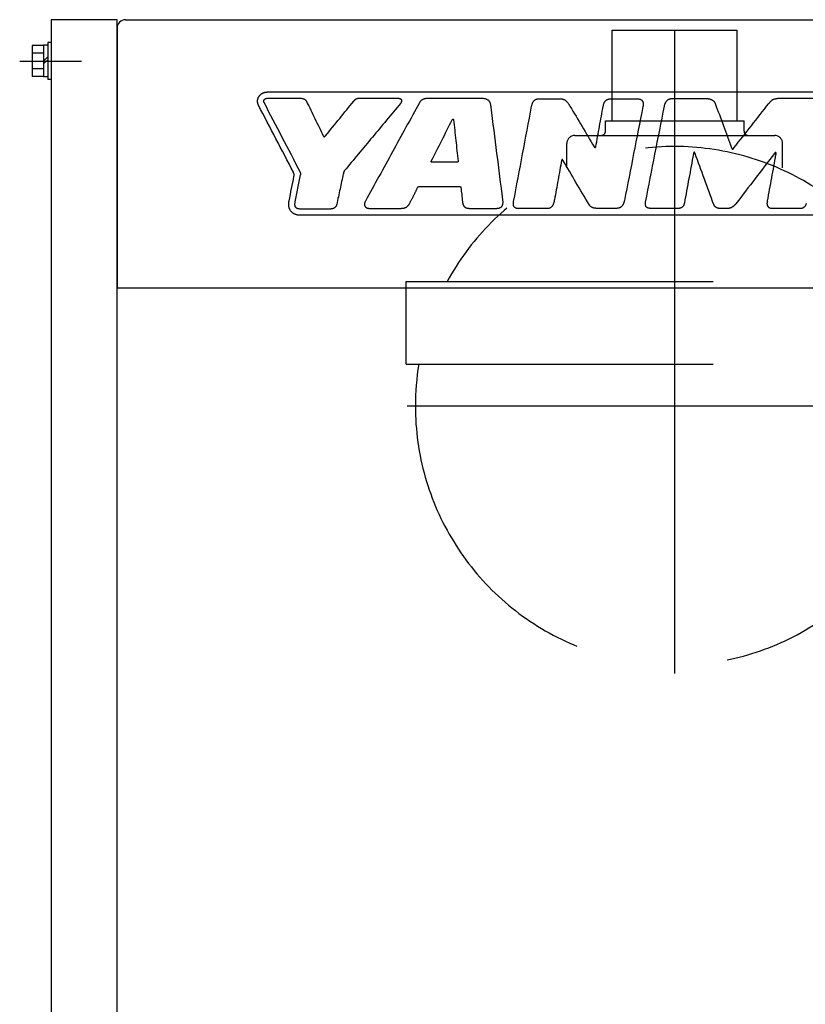
# Model space of a CAD drawing. Units: millimetres. Extents: x -3070 to 8227, y -11285 to 4523.
# Drawn here: x 4555 to 4935, y 623 to 1100 of the extents above; entities that cross this region are included whole.
import ezdxf

# ---------------------------------------------------------------- set-up
doc = ezdxf.new("R2010")
doc.units = ezdxf.units.MM
doc.header["$LTSCALE"] = 11.702756
doc.linetypes.add('CENTER', pattern=[50.8, 31.75, -6.35, 6.35, -6.35])
doc.linetypes.add('DASHED', pattern=[19.05, 12.7, -6.35])
for name, color, linetype in [('52G↓', 7, 'Continuous'), ('NoLayerName_002', 7, 'Continuous'), ('ﾄｯﾌﾟｶﾊﾞｰ', 7, 'Continuous'), ('ﾌﾛﾝﾄｶﾊﾞｰ', 7, 'Continuous'), ('ﾌﾛﾝﾄｻｲﾄﾞｶﾊﾞｰ', 7, 'Continuous'), ('ﾏﾌﾗｰ', 7, 'Continuous')]:
    doc.layers.add(name, color=color, linetype=linetype)

# ---------------------------------------------------------------- blocks, each defined once
blk = doc.blocks.new('JZB_0167')
at = {"layer": 'ﾌﾛﾝﾄｻｲﾄﾞｶﾊﾞｰ', "color": 6, "linetype": 'Continuous', "lineweight": 25}
for p in [(0, 28), (380, 998)]:
    blk.add_line(p, (0, 998), dxfattribs=at)
blk = doc.blocks.new('JZB_0182')
at = {"layer": 'ﾄｯﾌﾟｶﾊﾞｰ', "color": 6, "linetype": 'Continuous', "lineweight": 25}
for p, q in [((4, 130), (2012, 130)), ((0, 126), (0, 0)), ((2016, 0), (0, 0))]:
    blk.add_line(p, q, dxfattribs=at)
blk.add_arc((4, 126), 4, 90, 180, dxfattribs=at)
blk = doc.blocks.new('JZB_0191')
at = {"layer": 'ﾌﾛﾝﾄｶﾊﾞｰ', "color": 190, "linetype": 'Continuous', "lineweight": 25}
for p, q in [((0, 1100), (0, 0)), ((32, 1100), (0, 1100)), ((32, 0), (32, 1100)), ((32, 1078.05), (32, 1100))]:
    blk.add_line(p, q, dxfattribs=at)
blk = doc.blocks.new('JZB_0215')
at = {"layer": '52G↓', "color": 4, "linetype": 'Continuous', "lineweight": 25}
for p, q in [((11.58, 16.51), (6.08, 16.51)), ((6.08, 16.51), (6.08, 1.49)), ((11.58, 16.7), (11.58, 1.3)), ((13.58, 16.7), (11.58, 16.7)), ((15.18, 18), (13.58, 18)), ((13.58, 18), (13.58, 0)), ((15.18, 18), (15.18, 0)), ((11.58, 12.75), (6.08, 12.75)), ((13.58, 11), (11.58, 9)), ((13.58, 9.59), (11.58, 7.59)), ((11.58, 5.25), (6.08, 5.25)), ((11.58, 1.49), (6.08, 1.49)), ((13.58, 1.3), (11.58, 1.3)), ((15.18, 0), (13.58, 0))]:
    blk.add_line(p, q, dxfattribs=at)
at = {"layer": '52G↓', "color": 4, "linetype": 'CENTER', "lineweight": 25}
blk.add_line((0, 9), (29.92, 9), dxfattribs=at)
blk = doc.blocks.new('JZB_0216')
at = {"layer": 'ﾏﾌﾗｰ', "color": 60, "linetype": 'DASHED', "lineweight": 25}
for p, q in [((99.75, 267.6), (99.75, 311.6)), ((99.75, 311.6), (160.25, 311.6)), ((160.25, 267.6), (160.25, 311.6)), ((96.45, 267.6), (163.55, 267.6)), ((96.45, 262.6), (96.45, 267.6)), ((163.55, 262.6), (163.55, 267.6)), ((81.59, 260.6), (178.4, 260.6)), ((77.75, 244.91), (77.75, 256.6)), ((182.25, 244.92), (182.25, 256.6)), ((0, 149.8), (0, 189.8)), ((0, 189.8), (260, 189.8)), ((260, 149.8), (260, 189.8)), ((0, 149.8), (260, 149.8))]:
    blk.add_line(p, q, dxfattribs=at)
at = {"layer": 'ﾏﾌﾗｰ', "color": 60, "linetype": 'CENTER', "lineweight": 25}
for p, q in [((130, 0), (130, 311.6)), ((0.4, 129.6), (259.6, 129.6))]:
    blk.add_line(p, q, dxfattribs=at)
at = {"layer": 'ﾏﾌﾗｰ', "color": 60, "linetype": 'DASHED', "lineweight": 25}
for centre, radius, start, end in [((94.45, 262.6), 2, 270, 0), ((165.55, 262.6), 2, 180, 270), ((81.75, 256.6), 4, 92.193, 180), ((178.25, 256.6), 4, 0, 87.807), ((130, 129.6), 125.6, 28.6396, 151.3604), ((130, 129.6), 125.6, 180, 9.255)]:
    blk.add_arc(centre, radius, start, end, dxfattribs=at)
at = {"layer": 'ﾏﾌﾗｰ', "color": 60, "linetype": 'Continuous', "lineweight": 25}
blk.add_arc((130, 129.6), 125.6, 170.745, 180, dxfattribs=at)
blk = doc.blocks.new('JZB_0218')
at = {"layer": 'NoLayerName_002', "color": 4, "linetype": 'Continuous', "lineweight": 25}
for points, knots in [([(0.39, 53.42), (0.35, 53.51), (0.27, 53.7), (0.18, 54), (0.1, 54.29), (0.05, 54.58), (0.01, 54.88), (0, 55.17), (0, 55.46), (0.02, 55.75), (0.06, 56.03), (0.12, 56.32), (0.2, 56.59), (0.3, 56.87), (0.42, 57.13), (0.56, 57.39), (0.71, 57.65), (0.9, 57.9), (1.1, 58.15), (1.32, 58.38), (1.55, 58.59), (1.8, 58.78), (2.07, 58.96), (2.34, 59.12), (2.64, 59.27), (2.94, 59.39), (3.25, 59.5), (3.58, 59.59), (3.91, 59.66), (4.26, 59.71), (4.61, 59.74), (4.85, 59.74), (4.97, 59.75)], [0, 0, 0, 0, 0.311093, 0.61743, 0.919538, 1.217944, 1.513183, 1.805798, 2.096342, 2.385382, 2.6735, 2.961295, 3.249384, 3.538406, 3.829018, 4.121899, 4.41775, 4.736973, 5.054279, 5.370602, 5.686823, 6.003775, 6.322242, 6.642956, 6.966603, 7.293822, 7.625214, 7.961339, 8.302729, 8.649886, 9.003289, 9.363401, 9.363401, 9.363401, 9.363401]), ([(3.15, 54.59), (3.12, 54.67), (3.06, 54.82), (3.01, 55.04), (3, 55.26), (3.01, 55.47), (3.06, 55.67), (3.13, 55.86), (3.24, 56.03), (3.37, 56.19), (3.53, 56.33), (3.71, 56.45), (3.92, 56.56), (4.15, 56.64), (4.4, 56.7), (4.68, 56.74), (4.87, 56.74), (4.97, 56.75)], [0, 0, 0, 0, 0.244557, 0.474, 0.691271, 0.899497, 1.101937, 1.301885, 1.50256, 1.706999, 1.91798, 2.137982, 2.369184, 2.613502, 2.872624, 3.148067, 3.441215, 3.441215, 3.441215, 3.441215]), ([(20.5, 56.75), (20.6, 56.74), (20.79, 56.74), (21.08, 56.72), (21.36, 56.68), (21.63, 56.63), (21.89, 56.57), (22.14, 56.49), (22.37, 56.4), (22.6, 56.29), (22.81, 56.17), (23, 56.03), (23.18, 55.87), (23.35, 55.71), (23.5, 55.52), (23.63, 55.32), (23.7, 55.18), (23.74, 55.11)], [0, 0, 0, 0, 0.296492, 0.585358, 0.866637, 1.140457, 1.407051, 1.66677, 1.920109, 2.167718, 2.410423, 2.649241, 2.885384, 3.120261, 3.355465, 3.59275, 3.833994, 3.833994, 3.833994, 3.833994]), ([(46.57, 55.29), (46.62, 55.35), (46.71, 55.46), (46.85, 55.63), (46.98, 55.78), (47.12, 55.93), (47.25, 56.06), (47.39, 56.19), (47.54, 56.3), (47.69, 56.4), (47.86, 56.49), (48.04, 56.57), (48.23, 56.63), (48.45, 56.68), (48.68, 56.72), (48.94, 56.74), (49.12, 56.74), (49.22, 56.75)], [0, 0, 0, 0, 0.224738, 0.438847, 0.643588, 0.840341, 1.030692, 1.216523, 1.40009, 1.584067, 1.771537, 1.965923, 2.170871, 2.390118, 2.627372, 2.886232, 3.170148, 3.170148, 3.170148, 3.170148]), ([(67.71, 56.75), (67.87, 56.74), (68.17, 56.74), (68.58, 56.67), (68.92, 56.58), (69.2, 56.45), (69.41, 56.29), (69.56, 56.1), (69.67, 55.9), (69.72, 55.69), (69.73, 55.46), (69.71, 55.24), (69.66, 55.02), (69.58, 54.81), (69.48, 54.6), (69.36, 54.41), (69.27, 54.3), (69.23, 54.24)], [0, 0, 0, 0, 0.481032, 0.890601, 1.238903, 1.537157, 1.797567, 2.032748, 2.254446, 2.471968, 2.691218, 2.914736, 3.142349, 3.371953, 3.600154, 3.822745, 4.035056, 4.035056, 4.035056, 4.035056]), ([(83.93, 56.63), (83.74, 56.63), (83.37, 56.63), (82.83, 56.62), (82.32, 56.6), (81.85, 56.57), (81.41, 56.52), (81.01, 56.46), (80.63, 56.37), (80.27, 56.26), (79.94, 56.12), (79.64, 55.95), (79.35, 55.75), (79.08, 55.52), (78.83, 55.24), (78.6, 54.92), (78.47, 54.69), (78.39, 54.57)], [0, 0, 0, 0, 0.577713, 1.117378, 1.621125, 2.091303, 2.530596, 2.94216, 3.329781, 3.698027, 4.052364, 4.399172, 4.745602, 5.099278, 5.467901, 5.858879, 6.279067, 6.279067, 6.279067, 6.279067]), ([(113.09, 52.44), (113.07, 52.6), (113.03, 52.91), (112.95, 53.37), (112.87, 53.81), (112.76, 54.22), (112.62, 54.61), (112.44, 54.98), (112.21, 55.31), (111.93, 55.61), (111.58, 55.87), (111.16, 56.1), (110.67, 56.29), (110.09, 56.44), (109.42, 56.55), (108.65, 56.62), (108.1, 56.62), (107.81, 56.63)], [0, 0, 0, 0, 0.484193, 0.948924, 1.394101, 1.820729, 2.231572, 2.631858, 3.029865, 3.437054, 3.867465, 4.336498, 4.859588, 5.45131, 6.125028, 6.892918, 7.76615, 7.76615, 7.76615, 7.76615]), ([(132.69, 52.83), (132.74, 53.03), (132.81, 53.4), (132.96, 53.93), (133.14, 54.39), (133.35, 54.8), (133.57, 55.16), (133.82, 55.46), (134.08, 55.71), (134.35, 55.92), (134.64, 56.09), (134.94, 56.23), (135.25, 56.33), (135.56, 56.4), (135.87, 56.44), (136.18, 56.47), (136.39, 56.47), (136.5, 56.47)], [0, 0, 0, 0, 0.602855, 1.149215, 1.645418, 2.09804, 2.513817, 2.899503, 3.261655, 3.606348, 3.938898, 4.263626, 4.583727, 4.901258, 5.217215, 5.531665, 5.843905, 5.843905, 5.843905, 5.843905]), ([(146.17, 56.47), (146.33, 56.47), (146.63, 56.47), (147.06, 56.43), (147.47, 56.36), (147.85, 56.27), (148.21, 56.14), (148.56, 55.98), (148.88, 55.79), (149.2, 55.56), (149.5, 55.3), (149.8, 55), (150.09, 54.66), (150.38, 54.29), (150.67, 53.87), (150.97, 53.42), (151.16, 53.09), (151.26, 52.93)], [0, 0, 0, 0, 0.46164, 0.895006, 1.305076, 1.697394, 2.078032, 2.453448, 2.830275, 3.215051, 3.613979, 4.032757, 4.4765, 4.949749, 5.456527, 6.000424, 6.584686, 6.584686, 6.584686, 6.584686]), ([(167.38, 52.93), (167.42, 53.11), (167.49, 53.47), (167.63, 53.98), (167.8, 54.43), (168, 54.82), (168.22, 55.16), (168.47, 55.46), (168.74, 55.71), (169.04, 55.92), (169.36, 56.09), (169.7, 56.22), (170.07, 56.32), (170.47, 56.4), (170.88, 56.44), (171.32, 56.47), (171.62, 56.47), (171.77, 56.47)], [0, 0, 0, 0, 0.574979, 1.097344, 1.573367, 2.010007, 2.414917, 2.796327, 3.162744, 3.522495, 3.883222, 4.25146, 4.632438, 5.030075, 5.447125, 5.885389, 6.345926, 6.345926, 6.345926, 6.345926]), ([(183.45, 56.47), (183.59, 56.47), (183.87, 56.47), (184.28, 56.43), (184.67, 56.37), (185.04, 56.29), (185.38, 56.17), (185.68, 56.01), (185.96, 55.82), (186.2, 55.59), (186.4, 55.31), (186.56, 54.99), (186.67, 54.62), (186.73, 54.2), (186.75, 53.74), (186.71, 53.22), (186.64, 52.86), (186.61, 52.66)], [0, 0, 0, 0, 0.429372, 0.840853, 1.233633, 1.607804, 1.964672, 2.307108, 2.6399, 2.969937, 3.306059, 3.658461, 4.03782, 4.454479, 4.917936, 5.436681, 6.018244, 6.018244, 6.018244, 6.018244]), ([(196.99, 52.86), (197.03, 53.05), (197.11, 53.41), (197.27, 53.92), (197.45, 54.38), (197.66, 54.79), (197.89, 55.15), (198.14, 55.47), (198.42, 55.74), (198.72, 55.98), (199.04, 56.17), (199.39, 56.33), (199.75, 56.45), (200.13, 56.54), (200.54, 56.6), (200.96, 56.64), (201.25, 56.64), (201.39, 56.65)], [0, 0, 0, 0, 0.577185, 1.108721, 1.599589, 2.055244, 2.481613, 2.885019, 3.27203, 3.649199, 4.022771, 4.398383, 4.780863, 5.174118, 5.581145, 6.004111, 6.444464, 6.444464, 6.444464, 6.444464]), ([(216.26, 56.65), (216.44, 56.64), (216.79, 56.64), (217.3, 56.62), (217.79, 56.58), (218.25, 56.51), (218.69, 56.43), (219.11, 56.32), (219.5, 56.19), (219.86, 56.04), (220.2, 55.85), (220.51, 55.64), (220.79, 55.4), (221.05, 55.13), (221.27, 54.82), (221.47, 54.48), (221.57, 54.23), (221.62, 54.11)], [0, 0, 0, 0, 0.535608, 1.048521, 1.538992, 2.007551, 2.455078, 2.882877, 3.292769, 3.687182, 4.069223, 4.442721, 4.81221, 5.182822, 5.560106, 5.949791, 6.357545, 6.357545, 6.357545, 6.357545]), ([(247.55, 54.18), (247.65, 54.3), (247.83, 54.53), (248.11, 54.86), (248.39, 55.15), (248.67, 55.42), (248.96, 55.66), (249.25, 55.87), (249.56, 56.05), (249.88, 56.21), (250.22, 56.35), (250.57, 56.46), (250.95, 56.55), (251.34, 56.61), (251.77, 56.66), (252.23, 56.69), (252.54, 56.69), (252.7, 56.69)], [0, 0, 0, 0, 0.454779, 0.883443, 1.289331, 1.676132, 2.047919, 2.409157, 2.764665, 3.119524, 3.478939, 3.848092, 4.231997, 4.6354, 5.062722, 5.518052, 6.005163, 6.005163, 6.005163, 6.005163]), ([(94.29, 46.3), (94.3, 46.32), (94.32, 46.36), (94.35, 46.41), (94.39, 46.46), (94.44, 46.5), (94.48, 46.53), (94.53, 46.56), (94.58, 46.57), (94.63, 46.58), (94.68, 46.57), (94.73, 46.56), (94.77, 46.53), (94.81, 46.49), (94.85, 46.44), (94.88, 46.37), (94.89, 46.32), (94.9, 46.3)], [0, 0, 0, 0, 0.066584, 0.1306834, 0.1922656, 0.2512651, 0.3076421, 0.3614562, 0.4129572, 0.4626921, 0.5116094, 0.5611179, 0.6130428, 0.6694663, 0.7325224, 0.804242, 0.8864855, 0.8864855, 0.8864855, 0.8864855]), ([(31.8, 38.57), (31.82, 38.52), (31.86, 38.44), (31.93, 38.33), (32, 38.24), (32.08, 38.18), (32.15, 38.13), (32.23, 38.11), (32.3, 38.1), (32.38, 38.12), (32.46, 38.15), (32.54, 38.19), (32.62, 38.25), (32.7, 38.32), (32.78, 38.4), (32.86, 38.48), (32.92, 38.55), (32.94, 38.58)], [0, 0, 0, 0, 0.15018, 0.279562, 0.390698, 0.486688, 0.571319, 0.649033, 0.724524, 0.802001, 0.8846, 0.974265, 1.07196, 1.17796, 1.292084, 1.413848, 1.542578, 1.542578, 1.542578, 1.542578]), ([(162.99, 33.2), (163, 33.18), (163.03, 33.13), (163.08, 33.07), (163.14, 33.01), (163.19, 32.97), (163.25, 32.93), (163.31, 32.9), (163.38, 32.88), (163.44, 32.87), (163.5, 32.87), (163.55, 32.89), (163.61, 32.93), (163.65, 32.98), (163.69, 33.05), (163.73, 33.13), (163.74, 33.2), (163.75, 33.23)], [0, 0, 0, 0, 0.081171, 0.161076, 0.238973, 0.314149, 0.38599, 0.454081, 0.51834, 0.579207, 0.637868, 0.69643, 0.757861, 0.825618, 0.90315, 0.993581, 1.099628, 1.099628, 1.099628, 1.099628]), ([(211.88, 29.95), (211.86, 30.01), (211.81, 30.12), (211.74, 30.27), (211.66, 30.39), (211.59, 30.48), (211.53, 30.54), (211.46, 30.57), (211.39, 30.56), (211.33, 30.53), (211.28, 30.48), (211.23, 30.4), (211.18, 30.3), (211.14, 30.18), (211.1, 30.05), (211.06, 29.89), (211.04, 29.78), (211.03, 29.73)], [0, 0, 0, 0, 0.200804, 0.368775, 0.506242, 0.616112, 0.702434, 0.771456, 0.832705, 0.897265, 0.973308, 1.064838, 1.173231, 1.298558, 1.44024, 1.597362, 1.768821, 1.768821, 1.768821, 1.768821]), ([(229.51, 32.77), (229.54, 32.7), (229.59, 32.59), (229.67, 32.42), (229.74, 32.28), (229.8, 32.17), (229.86, 32.09), (229.92, 32.03), (229.98, 31.99), (230.05, 31.99), (230.12, 32.01), (230.19, 32.06), (230.27, 32.14), (230.36, 32.24), (230.45, 32.37), (230.56, 32.52), (230.64, 32.63), (230.68, 32.69)], [0, 0, 0, 0, 0.208549, 0.38897, 0.542244, 0.669623, 0.772945, 0.85533, 0.922578, 0.984713, 1.053994, 1.139755, 1.247268, 1.379416, 1.537956, 1.724135, 1.938957, 1.938957, 1.938957, 1.938957]), ([(251.03, 29.42), (251.05, 29.5), (251.08, 29.64), (251.1, 29.84), (251.1, 30.01), (251.09, 30.15), (251.06, 30.26), (251.02, 30.35), (250.96, 30.41), (250.89, 30.44), (250.81, 30.45), (250.73, 30.43), (250.64, 30.39), (250.56, 30.33), (250.47, 30.25), (250.38, 30.15), (250.33, 30.07), (250.3, 30.03)], [0, 0, 0, 0, 0.230149, 0.427617, 0.594773, 0.734309, 0.849473, 0.944463, 1.024957, 1.098316, 1.172497, 1.25398, 1.34677, 1.452863, 1.573036, 1.707403, 1.85574, 1.85574, 1.85574, 1.85574]), ([(84.31, 25.77), (84.3, 25.77), (84.27, 25.77), (84.23, 25.78), (84.19, 25.79), (84.16, 25.81), (84.12, 25.82), (84.1, 25.85), (84.07, 25.87), (84.05, 25.9), (84.03, 25.93), (84.02, 25.97), (84.01, 26.01), (84, 26.05), (84, 26.09), (84.01, 26.13), (84.01, 26.16), (84.02, 26.18)], [0, 0, 0, 0, 0.0417896, 0.0818807, 0.1205533, 0.1580952, 0.1948041, 0.2309889, 0.2669695, 0.303077, 0.3396517, 0.3770407, 0.4155955, 0.4556686, 0.4976113, 0.5417714, 0.588492, 0.588492, 0.588492, 0.588492]), ([(97.08, 26.31), (97.08, 26.29), (97.09, 26.24), (97.09, 26.18), (97.09, 26.12), (97.08, 26.06), (97.06, 26.01), (97.04, 25.96), (97.01, 25.92), (96.97, 25.89), (96.93, 25.86), (96.88, 25.83), (96.83, 25.81), (96.77, 25.79), (96.71, 25.78), (96.64, 25.77), (96.59, 25.77), (96.57, 25.77)], [0, 0, 0, 0, 0.071338, 0.1370716, 0.1978481, 0.2544425, 0.3077684, 0.3588695, 0.4088828, 0.4589743, 0.5102612, 0.5637448, 0.6202714, 0.6805238, 0.745034, 0.8142057, 0.8883391, 0.8883391, 0.8883391, 0.8883391]), ([(147.84, 26.74), (147.82, 26.77), (147.79, 26.83), (147.73, 26.9), (147.68, 26.96), (147.63, 27.01), (147.58, 27.04), (147.53, 27.06), (147.48, 27.06), (147.44, 27.05), (147.4, 27.03), (147.36, 27), (147.33, 26.96), (147.3, 26.91), (147.27, 26.85), (147.25, 26.78), (147.24, 26.73), (147.24, 26.71)], [0, 0, 0, 0, 0.1092357, 0.2036084, 0.2843754, 0.3530178, 0.4113575, 0.4616993, 0.5069062, 0.5502072, 0.5946535, 0.642572, 0.695411, 0.7539045, 0.8183038, 0.8885582, 0.9644319, 0.9644319, 0.9644319, 0.9644319]), ([(17.64, 18.91), (17.65, 18.95), (17.67, 19.04), (17.68, 19.18), (17.69, 19.31), (17.7, 19.45), (17.7, 19.58), (17.69, 19.72), (17.68, 19.85), (17.66, 19.99), (17.63, 20.12), (17.6, 20.25), (17.57, 20.38), (17.52, 20.51), (17.47, 20.64), (17.42, 20.76), (17.38, 20.84), (17.36, 20.88)], [0, 0, 0, 0, 0.136777, 0.273089, 0.409016, 0.544636, 0.680021, 0.815239, 0.950359, 1.085446, 1.220566, 1.355784, 1.491169, 1.626789, 1.762717, 1.899028, 2.035805, 2.035805, 2.035805, 2.035805]), ([(20.85, 19.66), (20.86, 19.69), (20.87, 19.75), (20.89, 19.84), (20.9, 19.93), (20.91, 20.01), (20.92, 20.08), (20.93, 20.16), (20.93, 20.23), (20.93, 20.3), (20.92, 20.37), (20.91, 20.44), (20.9, 20.51), (20.88, 20.58), (20.85, 20.65), (20.82, 20.73), (20.8, 20.78), (20.79, 20.8)], [0, 0, 0, 0, 0.098545, 0.190596, 0.276869, 0.358108, 0.435092, 0.508648, 0.579657, 0.649056, 0.717833, 0.787016, 0.857653, 0.930792, 1.007462, 1.088659, 1.17534, 1.17534, 1.17534, 1.17534]), ([(41.97, 21.5), (41.96, 21.48), (41.93, 21.44), (41.89, 21.37), (41.85, 21.29), (41.82, 21.2), (41.78, 21.11), (41.75, 21.01), (41.71, 20.9), (41.68, 20.8), (41.65, 20.69), (41.63, 20.59), (41.6, 20.49), (41.58, 20.4), (41.56, 20.31), (41.54, 20.23), (41.53, 20.18), (41.53, 20.16)], [0, 0, 0, 0, 0.070229, 0.150198, 0.238827, 0.334792, 0.436628, 0.542792, 0.651691, 0.761699, 0.871168, 0.978436, 1.081829, 1.179666, 1.27026, 1.351919, 1.422952, 1.422952, 1.422952, 1.422952]), ([(69.33, 3.41), (69.47, 3.41), (69.72, 3.42), (70.09, 3.44), (70.44, 3.48), (70.77, 3.53), (71.08, 3.6), (71.37, 3.69), (71.65, 3.81), (71.91, 3.94), (72.17, 4.11), (72.41, 4.29), (72.64, 4.51), (72.87, 4.75), (73.09, 5.03), (73.31, 5.34), (73.57, 5.73), (73.82, 6.22), (74.12, 6.77), (74.41, 7.31), (74.7, 7.86), (74.98, 8.41), (75.27, 8.95), (75.54, 9.49), (75.82, 10.03), (76.09, 10.57), (76.35, 11.1), (76.61, 11.63), (76.86, 12.15), (77.1, 12.66), (77.36, 13.16), (77.48, 13.53), (77.61, 13.7), (77.64, 13.74), (77.68, 13.77), (77.71, 13.8), (77.74, 13.83), (77.78, 13.86), (77.81, 13.88), (77.85, 13.9), (77.88, 13.91), (77.89, 13.92)], [0, 0, 0, 0, 0.395968, 0.767694, 1.117804, 1.449262, 1.765432, 2.070118, 2.367562, 2.66238, 2.959432, 3.263659, 3.579903, 3.912765, 4.266518, 4.645078, 5.05202, 5.672772, 6.293734, 6.914095, 7.533041, 8.149755, 8.763422, 9.373224, 9.978341, 10.577955, 11.171246, 11.757391, 12.33557, 12.904961, 13.464741, 14.014087, 14.062958, 14.110176, 14.155934, 14.200451, 14.243968, 14.286748, 14.329077, 14.371259, 14.413609, 14.413609, 14.413609, 14.413609]), ([(77.89, 13.92), (77.9, 13.92), (77.93, 13.93), (77.97, 13.94), (78.01, 13.95), (78.06, 13.96), (78.11, 13.96), (78.14, 13.97), (78.16, 13.97)], [0, 0, 0, 0, 0.042838, 0.0864854, 0.1312569, 0.1774554, 0.2253691, 0.2752683, 0.2752683, 0.2752683, 0.2752683]), ([(97.93, 13.97), (97.94, 13.96), (97.98, 13.96), (98.03, 13.96), (98.08, 13.94), (98.12, 13.92), (98.17, 13.9), (98.22, 13.88), (98.26, 13.85), (98.31, 13.82), (98.35, 13.78), (98.38, 13.74), (98.41, 13.7), (98.44, 13.66), (98.46, 13.62), (98.47, 13.58), (98.48, 13.55), (98.48, 13.54)], [0, 0, 0, 0, 0.0493437, 0.0998824, 0.1515137, 0.2040334, 0.2571659, 0.3105885, 0.363952, 0.4168991, 0.4690828, 0.5201852, 0.5699406, 0.6181641, 0.6647874, 0.709904, 0.7538213, 0.7538213, 0.7538213, 0.7538213]), ([(20.93, 0.05), (20.8, 0.05), (20.53, 0.05), (20.13, 0.08), (19.75, 0.12), (19.38, 0.18), (19.02, 0.26), (18.68, 0.35), (18.35, 0.46), (18.04, 0.58), (17.74, 0.73), (17.45, 0.89), (17.18, 1.06), (16.92, 1.25), (16.68, 1.46), (16.45, 1.69), (16.21, 1.96), (15.97, 2.27), (15.75, 2.62), (15.57, 2.98), (15.42, 3.34), (15.3, 3.71), (15.21, 4.08), (15.15, 4.44), (15.11, 4.8), (15.09, 5.16), (15.09, 5.51), (15.11, 5.85), (15.14, 6.18), (15.18, 6.5), (15.22, 6.8), (15.26, 7), (15.28, 7.09)], [0, 0, 0, 0, 0.409448, 0.806227, 1.191046, 1.564684, 1.927998, 2.281926, 2.627484, 2.965771, 3.297962, 3.625304, 3.949104, 4.27072, 4.59154, 4.912971, 5.236416, 5.667767, 6.083018, 6.48522, 6.876883, 7.259934, 7.635718, 8.005017, 8.368085, 8.724704, 9.074234, 9.415672, 9.747701, 10.068744, 10.377, 10.67049, 10.67049, 10.67049, 10.67049]), ([(20.93, 3.05), (20.75, 3.06), (20.42, 3.06), (19.94, 3.12), (19.53, 3.22), (19.18, 3.36), (18.88, 3.53), (18.64, 3.73), (18.44, 3.96), (18.3, 4.23), (18.19, 4.51), (18.13, 4.81), (18.1, 5.13), (18.09, 5.47), (18.12, 5.82), (18.16, 6.19), (18.21, 6.43), (18.23, 6.55)], [0, 0, 0, 0, 0.538217, 1.01275, 1.431851, 1.804782, 2.141833, 2.454037, 2.752446, 3.047097, 3.346085, 3.655112, 3.97757, 4.31492, 4.667146, 5.033153, 5.411075, 5.411075, 5.411075, 5.411075]), ([(38.31, 5.33), (38.28, 5.22), (38.24, 5.01), (38.13, 4.72), (38, 4.46), (37.84, 4.22), (37.66, 4), (37.45, 3.81), (37.23, 3.64), (36.98, 3.5), (36.72, 3.37), (36.44, 3.27), (36.14, 3.19), (35.82, 3.12), (35.5, 3.08), (35.16, 3.05), (34.93, 3.05), (34.81, 3.05)], [0, 0, 0, 0, 0.325304, 0.633508, 0.928562, 1.214443, 1.495017, 1.773884, 2.054244, 2.338817, 2.629794, 2.928854, 3.237197, 3.555605, 3.884499, 4.223998, 4.573976, 4.573976, 4.573976, 4.573976]), ([(52.26, 6.94), (52.19, 6.82), (52.06, 6.58), (51.91, 6.21), (51.82, 5.85), (51.77, 5.51), (51.77, 5.19), (51.81, 4.88), (51.9, 4.59), (52.03, 4.33), (52.2, 4.1), (52.41, 3.9), (52.65, 3.72), (52.92, 3.58), (53.23, 3.48), (53.56, 3.42), (53.8, 3.42), (53.92, 3.41)], [0, 0, 0, 0, 0.424566, 0.81862, 1.185477, 1.528649, 1.851879, 2.15917, 2.454773, 2.743155, 3.028914, 3.316668, 3.610937, 3.916039, 4.236032, 4.574687, 4.935505, 4.935505, 4.935505, 4.935505]), ([(99.23, 6.61), (99.25, 6.45), (99.29, 6.14), (99.38, 5.7), (99.5, 5.31), (99.65, 4.96), (99.82, 4.65), (100.01, 4.38), (100.23, 4.15), (100.48, 3.96), (100.75, 3.8), (101.04, 3.67), (101.35, 3.57), (101.69, 3.49), (102.04, 3.44), (102.42, 3.41), (102.67, 3.41), (102.81, 3.41)], [0, 0, 0, 0, 0.488609, 0.934383, 1.342188, 1.717474, 2.066294, 2.395236, 2.711206, 3.02109, 3.331338, 3.6476, 3.974511, 4.315638, 4.673564, 5.050034, 5.446115, 5.446115, 5.446115, 5.446115]), ([(115.52, 3.41), (115.7, 3.41), (116.03, 3.42), (116.51, 3.47), (116.94, 3.56), (117.33, 3.68), (117.68, 3.84), (117.98, 4.04), (118.23, 4.28), (118.44, 4.56), (118.61, 4.87), (118.74, 5.23), (118.82, 5.63), (118.87, 6.06), (118.87, 6.54), (118.84, 7.05), (118.79, 7.41), (118.76, 7.6)], [0, 0, 0, 0, 0.52262, 1.001208, 1.439868, 1.843845, 2.219759, 2.575717, 2.92116, 3.266324, 3.62141, 3.995755, 4.397315, 4.832518, 5.306403, 5.822854, 6.38486, 6.38486, 6.38486, 6.38486]), ([(126.54, 3.27), (126.4, 3.27), (126.13, 3.28), (125.74, 3.32), (125.39, 3.4), (125.07, 3.51), (124.8, 3.65), (124.55, 3.82), (124.35, 4.02), (124.18, 4.25), (124.04, 4.51), (123.94, 4.8), (123.88, 5.12), (123.85, 5.47), (123.85, 5.84), (123.89, 6.25), (123.94, 6.52), (123.96, 6.66)], [0, 0, 0, 0, 0.422255, 0.809885, 1.166404, 1.496144, 1.804384, 2.097371, 2.382161, 2.666222, 2.95689, 3.26084, 3.58376, 3.930246, 4.303885, 4.707409, 5.142867, 5.142867, 5.142867, 5.142867]), ([(143.75, 7.6), (143.71, 7.43), (143.65, 7.11), (143.55, 6.65), (143.43, 6.2), (143.3, 5.77), (143.15, 5.37), (142.98, 5), (142.79, 4.66), (142.56, 4.35), (142.3, 4.07), (142.01, 3.83), (141.68, 3.63), (141.3, 3.47), (140.88, 3.35), (140.42, 3.28), (140.09, 3.28), (139.92, 3.27)], [0, 0, 0, 0, 0.496514, 0.976218, 1.43816, 1.88185, 2.307438, 2.715935, 3.109472, 3.491571, 3.86735, 4.24358, 4.628489, 5.031295, 5.461598, 5.928806, 6.441756, 6.441756, 6.441756, 6.441756]), ([(164.31, 3.4), (164.2, 3.4), (163.98, 3.4), (163.65, 3.43), (163.34, 3.46), (163.04, 3.52), (162.74, 3.58), (162.46, 3.67), (162.19, 3.77), (161.93, 3.89), (161.68, 4.03), (161.45, 4.18), (161.22, 4.35), (161.02, 4.54), (160.83, 4.75), (160.65, 4.98), (160.55, 5.15), (160.49, 5.23)], [0, 0, 0, 0, 0.33185, 0.655589, 0.97147, 1.279863, 1.581273, 1.876353, 2.165919, 2.450959, 2.732641, 3.01231, 3.291483, 3.571828, 3.855142, 4.143313, 4.438287, 4.438287, 4.438287, 4.438287]), ([(177.62, 7.19), (177.57, 7), (177.5, 6.64), (177.34, 6.13), (177.17, 5.67), (176.97, 5.26), (176.75, 4.9), (176.52, 4.58), (176.26, 4.31), (175.98, 4.07), (175.69, 3.88), (175.39, 3.72), (175.07, 3.6), (174.73, 3.51), (174.39, 3.44), (174.04, 3.41), (173.8, 3.4), (173.68, 3.4)], [0, 0, 0, 0, 0.577143, 1.108095, 1.59737, 2.049786, 2.470453, 2.864731, 3.238121, 3.596106, 3.943944, 4.286442, 4.627774, 4.971356, 5.319802, 5.674953, 6.037949, 6.037949, 6.037949, 6.037949]), ([(190.34, 3.4), (190.22, 3.4), (189.97, 3.41), (189.61, 3.45), (189.29, 3.51), (188.99, 3.61), (188.73, 3.73), (188.49, 3.87), (188.29, 4.05), (188.12, 4.25), (187.98, 4.48), (187.87, 4.74), (187.8, 5.03), (187.76, 5.34), (187.76, 5.68), (187.79, 6.04), (187.84, 6.29), (187.86, 6.42)], [0, 0, 0, 0, 0.383966, 0.740323, 1.071265, 1.379635, 1.669054, 1.944013, 2.209861, 2.472633, 2.738703, 3.014339, 3.30531, 3.616647, 3.952572, 4.31655, 4.711399, 4.711399, 4.711399, 4.711399]), ([(206.67, 5.97), (206.65, 5.88), (206.61, 5.69), (206.53, 5.41), (206.43, 5.14), (206.31, 4.89), (206.18, 4.65), (206.03, 4.43), (205.86, 4.23), (205.67, 4.04), (205.46, 3.88), (205.24, 3.74), (205.01, 3.62), (204.76, 3.52), (204.49, 3.45), (204.21, 3.41), (204.01, 3.4), (203.91, 3.4)], [0, 0, 0, 0, 0.294376, 0.582914, 0.865772, 1.14323, 1.41572, 1.683856, 1.948465, 2.210613, 2.471625, 2.733096, 2.99688, 3.265071, 3.539965, 3.824003, 4.119721, 4.119721, 4.119721, 4.119721]), ([(223.51, 3.4), (223.43, 3.4), (223.27, 3.41), (223.03, 3.44), (222.81, 3.49), (222.58, 3.57), (222.37, 3.66), (222.17, 3.76), (221.98, 3.89), (221.8, 4.02), (221.63, 4.17), (221.47, 4.33), (221.33, 4.5), (221.2, 4.68), (221.08, 4.86), (220.98, 5.05), (220.93, 5.18), (220.9, 5.25)], [0, 0, 0, 0, 0.243283, 0.481953, 0.717103, 0.949595, 1.180064, 1.408939, 1.63646, 1.862702, 2.087609, 2.311012, 2.532666, 2.75227, 2.969505, 3.184057, 3.395651, 3.395651, 3.395651, 3.395651]), ([(231.63, 5.66), (231.56, 5.57), (231.43, 5.41), (231.22, 5.17), (231.01, 4.94), (230.78, 4.72), (230.54, 4.51), (230.3, 4.32), (230.05, 4.14), (229.8, 3.98), (229.54, 3.83), (229.28, 3.7), (229.03, 3.6), (228.77, 3.51), (228.52, 3.45), (228.27, 3.41), (228.11, 3.4), (228.03, 3.4)], [0, 0, 0, 0, 0.314801, 0.631415, 0.94858, 1.26501, 1.579417, 1.89053, 2.197121, 2.498023, 2.792163, 3.0786, 3.356564, 3.625515, 3.885216, 4.135819, 4.377968, 4.377968, 4.377968, 4.377968]), ([(249.65, 3.26), (249.48, 3.27), (249.15, 3.27), (248.69, 3.34), (248.28, 3.45), (247.94, 3.61), (247.64, 3.8), (247.4, 4.02), (247.2, 4.28), (247.05, 4.56), (246.94, 4.87), (246.87, 5.19), (246.83, 5.53), (246.82, 5.88), (246.84, 6.24), (246.87, 6.61), (246.91, 6.85), (246.93, 6.98)], [0, 0, 0, 0, 0.521434, 0.984632, 1.39857, 1.773022, 2.118339, 2.444904, 2.762334, 3.078682, 3.399925, 3.72988, 4.07043, 4.421884, 4.783339, 5.15299, 5.528367, 5.528367, 5.528367, 5.528367]), ([(265.6, 5.72), (265.58, 5.63), (265.54, 5.43), (265.44, 5.15), (265.33, 4.89), (265.19, 4.65), (265.04, 4.42), (264.87, 4.21), (264.68, 4.01), (264.47, 3.84), (264.24, 3.69), (264, 3.56), (263.74, 3.45), (263.46, 3.37), (263.17, 3.31), (262.87, 3.27), (262.66, 3.26), (262.55, 3.26)], [0, 0, 0, 0, 0.301529, 0.594421, 0.879814, 1.158967, 1.433268, 1.704234, 1.973493, 2.242777, 2.513893, 2.788698, 3.069065, 3.356858, 3.653902, 3.961963, 4.282736, 4.282736, 4.282736, 4.282736])]:
    blk.add_open_spline(points, degree=3, knots=knots, dxfattribs=at)
for points in [[(4.97, 59.75), (68.92, 59.75), (196.83, 59.75), (324.74, 59.75), (388.7, 59.75)], [(0.43, 53.31), (0.43, 53.33), (0.41, 53.36), (0.4, 53.4), (0.39, 53.42)], [(17.36, 20.88), (14.54, 26.29), (8.9, 37.1), (3.26, 47.9), (0.43, 53.31)], [(20.79, 20.8), (17.85, 26.43), (11.97, 37.7), (6.09, 48.96), (3.15, 54.59)], [(4.97, 56.75), (7.55, 56.75), (12.73, 56.75), (17.91, 56.75), (20.5, 56.75)], [(23.74, 55.11), (25.08, 52.35), (27.77, 46.84), (30.46, 41.32), (31.8, 38.57)], [(32.94, 38.58), (35.22, 41.37), (39.76, 46.94), (44.3, 52.51), (46.57, 55.29)], [(69.23, 54.24), (64.69, 48.78), (55.6, 37.87), (46.52, 26.96), (41.97, 21.5)], [(49.22, 56.75), (52.3, 56.75), (58.47, 56.75), (64.63, 56.75), (67.71, 56.75)], [(78.39, 54.57), (74.04, 46.63), (65.33, 30.75), (56.62, 14.88), (52.26, 6.94)], [(107.81, 56.63), (103.83, 56.63), (95.87, 56.63), (87.91, 56.63), (83.93, 56.63)], [(118.76, 7.6), (117.82, 15.07), (115.93, 30.02), (114.03, 44.97), (113.09, 52.44)], [(123.96, 6.66), (125.42, 14.36), (128.33, 29.75), (131.24, 45.14), (132.69, 52.83)], [(136.5, 56.47), (138.11, 56.47), (141.33, 56.47), (144.56, 56.47), (146.17, 56.47)], [(151.26, 52.93), (153.22, 49.64), (157.12, 43.06), (161.03, 36.49), (162.99, 33.2)], [(163.75, 33.23), (164.35, 36.51), (165.57, 43.08), (166.78, 49.64), (167.38, 52.93)], [(171.77, 56.47), (173.72, 56.47), (177.61, 56.47), (181.5, 56.47), (183.45, 56.47)], [(186.61, 52.66), (185.11, 45.09), (182.11, 29.93), (179.12, 14.77), (177.62, 7.19)], [(187.86, 6.42), (189.38, 14.16), (192.42, 29.64), (195.47, 45.12), (196.99, 52.86)], [(201.39, 56.65), (203.87, 56.65), (208.83, 56.65), (213.78, 56.65), (216.26, 56.65)], [(221.62, 54.11), (222.94, 50.55), (225.57, 43.44), (228.2, 36.32), (229.51, 32.77)], [(230.68, 32.69), (233.49, 36.27), (239.12, 43.43), (244.74, 50.6), (247.55, 54.18)], [(252.7, 56.69), (255.82, 56.69), (262.05, 56.69), (268.28, 56.69), (271.4, 56.69)], [(84.02, 26.18), (85.73, 29.53), (89.15, 36.24), (92.58, 42.94), (94.29, 46.3)], [(94.9, 46.3), (95.27, 42.97), (95.99, 36.3), (96.72, 29.64), (97.08, 26.31)], [(211.03, 29.73), (210.31, 25.77), (208.85, 17.85), (207.4, 9.93), (206.67, 5.97)], [(220.9, 5.25), (219.4, 9.36), (216.39, 17.6), (213.38, 25.83), (211.88, 29.95)], [(250.3, 30.03), (247.19, 25.97), (240.96, 17.84), (234.74, 9.72), (231.63, 5.66)], [(246.93, 6.98), (247.62, 10.72), (248.98, 18.2), (250.35, 25.68), (251.03, 29.42)], [(96.57, 25.77), (94.52, 25.77), (90.44, 25.77), (86.35, 25.77), (84.31, 25.77)], [(147.24, 26.71), (146.66, 23.52), (145.49, 17.15), (144.33, 10.78), (143.75, 7.6)], [(160.49, 5.23), (158.38, 8.81), (154.17, 15.98), (149.95, 23.15), (147.84, 26.74)], [(18.23, 6.55), (18.66, 8.74), (19.54, 13.11), (20.41, 17.47), (20.85, 19.66)], [(41.53, 20.16), (40.99, 17.68), (39.92, 12.74), (38.85, 7.8), (38.31, 5.33)], [(15.28, 7.09), (15.67, 9.06), (16.46, 13), (17.25, 16.94), (17.64, 18.91)], [(78.16, 13.97), (81.45, 13.97), (88.04, 13.97), (94.63, 13.97), (97.93, 13.97)], [(98.48, 13.54), (98.6, 12.38), (98.85, 10.07), (99.1, 7.76), (99.23, 6.61)], [(34.81, 3.05), (32.5, 3.05), (27.87, 3.05), (23.25, 3.05), (20.93, 3.05)], [(378.41, 0.05), (318.83, 0.05), (199.67, 0.05), (80.51, 0.05), (20.93, 0.05)], [(53.92, 3.41), (56.49, 3.41), (61.63, 3.41), (66.76, 3.41), (69.33, 3.41)], [(102.81, 3.41), (104.93, 3.41), (109.17, 3.41), (113.4, 3.41), (115.52, 3.41)], [(139.92, 3.27), (137.69, 3.27), (133.23, 3.27), (128.77, 3.27), (126.54, 3.27)], [(173.68, 3.4), (172.11, 3.4), (168.99, 3.4), (165.87, 3.4), (164.31, 3.4)], [(203.91, 3.4), (201.65, 3.4), (197.13, 3.4), (192.61, 3.4), (190.34, 3.4)], [(228.03, 3.4), (227.27, 3.4), (225.77, 3.4), (224.27, 3.4), (223.51, 3.4)], [(262.55, 3.26), (260.4, 3.26), (256.1, 3.26), (251.8, 3.26), (249.65, 3.26)]]:
    blk.add_open_spline(points, degree=3, dxfattribs=at)

msp = doc.modelspace()

# ---------------------------------------------------------------- block references
at = {"layer": '52G↓'}
msp.add_blockref('JZB_0215', (4554.81763, 1071), dxfattribs=at)
at = {"layer": 'NoLayerName_002'}
msp.add_blockref('JZB_0218', (4670, 1005.25415), dxfattribs=at)
at = {"layer": 'ﾄｯﾌﾟｶﾊﾞｰ'}
msp.add_blockref('JZB_0182', (4602, 970), dxfattribs=at)
at = {"layer": 'ﾌﾛﾝﾄｶﾊﾞｰ'}
msp.add_blockref('JZB_0191', (4570, 0), dxfattribs=at)
at = {"layer": 'ﾌﾛﾝﾄｻｲﾄﾞｶﾊﾞｰ'}
msp.add_blockref('JZB_0167', (4602, -28), dxfattribs=at)
at = {"layer": 'ﾏﾌﾗｰ'}
msp.add_blockref('JZB_0216', (4742, 783.39996), dxfattribs=at)

doc.saveas('drawing.dxf')
